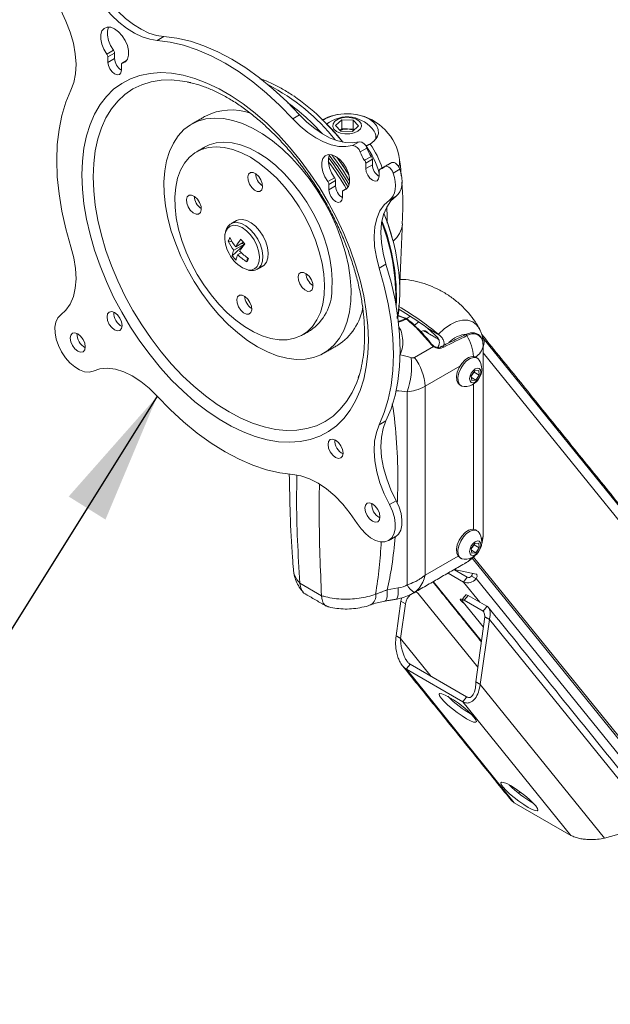
# Model space of a CAD drawing. Units: inches. Extents: x 6 to 198, y 3 to 131.
# Drawn here: x 170 to 178, y 108 to 122 of the extents above; entities that cross this region are included whole.
import ezdxf

# ---------------------------------------------------------------- set-up
doc = ezdxf.new("R2010")
doc.units = ezdxf.units.IN
doc.header["$MEASUREMENT"] = 0
doc.dimstyles.new('SLDDIMSTYLE4', dxfattribs={"dimtxt": 1.872, "dimasz": 1.872, "dimexe": 0, "dimexo": 0.0625, "dimgap": 0.468, "dimtad": 0, "dimtih": 1, "dimtoh": 1, "dimdec": 0, "dimrnd": 1e-09, "dimzin": 0, "dimdsep": 46, "dimtxsty": 'Standard', "dimsah": 1, "dimcen": 0.09, "dimadec": 0, "dimazin": 0, "dimtfac": 1, "dimtdec": 0, "dimtofl": 0, "dimtmove": 0, "dimatfit": 3, "dimfxl": 0, "dimtolj": 1, "dimtzin": 0, "dimarcsym": 0})

msp = doc.modelspace()

# ---------------------------------------------------------------- linework, layer by layer
at = {"color": 7, "linetype": 'Continuous', "lineweight": 15}
for p, q in [((171.55, 121.295), (171.455, 121.24)), ((170.74, 121.047), (170.835, 121.102)), ((170.85, 121.062), (170.755, 121.007)), ((170.85, 121.062), (170.85, 120.985)), ((170.755, 121.007), (170.755, 120.93)), ((170.85, 120.985), (170.755, 120.93)), ((171.016, 120.952), (170.961, 120.92)), ((170.946, 120.82), (170.946, 120.897)), ((171.88, 120.652), (171.929, 120.642)), ((173.473, 120.185), (173.378, 120.13)), ((173.983, 120.036), (174.07, 120.116)), ((174.07, 120.116), (174.233, 120.112)), ((174.07, 119.987), (174.07, 120.116)), ((174.233, 120.112), (174.308, 120.028)), ((174.233, 119.983), (174.233, 120.112)), ((174.058, 119.953), (173.983, 120.036)), ((174.047, 119.966), (174.07, 119.987)), ((174.221, 119.949), (174.058, 119.953)), ((174.07, 119.987), (174.151, 119.985)), ((174.151, 119.985), (174.233, 119.983)), ((174.308, 120.028), (174.221, 119.949)), ((174.233, 119.983), (174.244, 119.97)), ((174.221, 119.75), (174.316, 119.805)), ((174.553, 119.892), (174.564, 119.858)), ((174.425, 119.714), (174.33, 119.659)), ((174.394, 119.541), (174.489, 119.596)), ((174.504, 119.555), (174.409, 119.5)), ((174.504, 119.555), (174.504, 119.479)), ((174.409, 119.5), (174.409, 119.424)), ((174.504, 119.479), (174.409, 119.424)), ((174.6, 119.314), (174.6, 119.39)), ((174.67, 119.445), (174.615, 119.413)), ((174.893, 119.414), (174.798, 119.359)), ((173.872, 119.239), (173.967, 119.294)), ((173.982, 119.254), (173.887, 119.199)), ((173.982, 119.254), (173.982, 119.177)), ((173.887, 119.199), (173.887, 119.122)), ((173.982, 119.177), (173.887, 119.122)), ((174.148, 119.144), (174.093, 119.112)), ((174.078, 119.012), (174.078, 119.089)), ((174.841, 119.033), (174.746, 118.978)), ((172.504, 118.643), (172.508, 118.645)), ((172.518, 118.385), (172.462, 118.395)), ((172.516, 118.188), (172.689, 118.349)), ((172.692, 118.352), (172.541, 118.265)), ((172.677, 118.378), (172.567, 118.314)), ((172.693, 118.354), (172.649, 118.362)), ((172.645, 118.231), (172.596, 118.203)), ((172.724, 118.101), (172.732, 118.162)), ((174.696, 118.067), (174.601, 118.012)), ((174.985, 117.297), (174.986, 117.297)), ((175.001, 117.289), (175.001, 117.289)), ((175.287, 117.159), (175.455, 117.061)), ((176.024, 117.146), (176.02, 117.154)), ((176.061, 117.045), (176.062, 117.041)), ((176.071, 117.025), (176.062, 117.041)), ((180.585, 111.44), (176.071, 117.025)), ((175.099, 116.744), (175.368, 116.9)), ((176.074, 116.912), (176.071, 116.953)), ((176.074, 116.912), (176.075, 116.913)), ((176.074, 114.233), (176.074, 116.912)), ((180.56, 111.262), (176.075, 116.813)), ((175.745, 116.623), (175.25, 116.337)), ((174.319, 116.502), (174.305, 116.456)), ((175.906, 116.484), (175.954, 116.556)), ((175.92, 116.503), (175.906, 116.482)), ((175.914, 116.419), (175.906, 116.484)), ((175.909, 116.46), (175.97, 116.424)), ((175.945, 116.538), (175.92, 116.503)), ((175.944, 116.541), (175.945, 116.538)), ((175.945, 116.538), (176.019, 116.496)), ((175.954, 116.556), (176.011, 116.561)), ((176.019, 116.496), (175.97, 116.424)), ((176.011, 116.561), (176.019, 116.496)), ((175.25, 116.337), (175.25, 113.658)), ((175.97, 116.424), (175.914, 116.419)), ((175.938, 114.309), (175.938, 116.37)), ((174.998, 113.522), (174.998, 116.259)), ((174.696, 115.847), (174.601, 115.792)), ((174.841, 114.713), (174.746, 114.658)), ((176.073, 114.205), (176.074, 114.233)), ((176.074, 114.233), (176.075, 114.234)), ((175.906, 114.035), (175.954, 114.106)), ((175.945, 114.089), (175.92, 114.054)), ((175.944, 114.092), (175.945, 114.089)), ((175.945, 114.089), (176.019, 114.046)), ((175.954, 114.106), (176.011, 114.112)), ((176.011, 114.112), (176.019, 114.046)), ((175.25, 113.658), (175.718, 113.928)), ((175.92, 114.054), (175.906, 114.033)), ((175.914, 113.97), (175.906, 114.035)), ((175.909, 114.011), (175.97, 113.975)), ((175.97, 113.975), (175.914, 113.97)), ((176.019, 114.046), (175.97, 113.975)), ((179.156, 109.891), (175.919, 113.897)), ((179.219, 109.855), (175.938, 113.915)), ((175.576, 113.687), (175.796, 113.56)), ((175.973, 113.673), (175.662, 113.737)), ((175.849, 113.63), (175.666, 113.736)), ((173.475, 113.545), (173.783, 113.367)), ((176.05, 112.721), (175.366, 113.567)), ((175.849, 113.63), (175.796, 113.56)), ((176.025, 113.276), (175.796, 113.56)), ((175.972, 113.609), (175.908, 113.645)), ((179.146, 109.686), (175.974, 113.611)), ((174.715, 113.451), (174.871, 113.478)), ((175.998, 112.353), (175.154, 113.399)), ((175.806, 113.302), (175.86, 113.372)), ((176.128, 113.217), (175.86, 113.372)), ((174.908, 113.289), (174.839, 112.798)), ((174.972, 113.252), (174.903, 112.761)), ((174.972, 113.252), (174.908, 113.289)), ((176.078, 112.921), (175.792, 113.275)), ((176.074, 113.147), (175.806, 113.302)), ((176.082, 113.137), (176.074, 113.147)), ((175.969, 112.146), (176.099, 113.067)), ((176.162, 113.03), (176.032, 112.109)), ((178.511, 110.123), (176.162, 113.03)), ((175.338, 112.223), (174.903, 112.761)), ((175.038, 112.396), (175.839, 111.933)), ((176.515, 110.432), (174.985, 112.326)), ((175.786, 111.863), (174.985, 112.326)), ((177.792, 109.931), (176.032, 112.109)), ((177.316, 109.969), (175.786, 111.863)), ((177.316, 109.969), (176.515, 110.432)), ((177.792, 109.931), (178.511, 110.123))]:
    msp.add_line(p, q, dxfattribs=at)
at = {"color": 7, "linetype": 'Continuous', "lineweight": 15, "flags": 128}
for points in [[(171.55, 121.295), (171.446, 121.312), (171.337, 121.346), (171.227, 121.399), (171.116, 121.468), (171.007, 121.554), (170.901, 121.653), (170.801, 121.765), (170.707, 121.888)], [(171.455, 121.24), (171.351, 121.257), (171.242, 121.291), (171.132, 121.344), (171.021, 121.413), (170.912, 121.499), (170.806, 121.598), (170.705, 121.71), (170.612, 121.833)], [(170.087, 121.668), (170.161, 121.514), (170.221, 121.358), (170.266, 121.201), (170.293, 121.049), (170.304, 120.903), (170.297, 120.767), (170.273, 120.643), (170.232, 120.534)], [(170.961, 120.92), (171.003, 120.939), (171.032, 120.977), (171.048, 121.031), (171.047, 121.096), (171.031, 121.168), (171, 121.24), (170.957, 121.307), (170.906, 121.363), (170.85, 121.404), (170.795, 121.427), (170.744, 121.43), (170.701, 121.412), (170.67, 121.376), (170.654, 121.323), (170.653, 121.258), (170.669, 121.187), (170.698, 121.115), (170.74, 121.047)], [(170.766, 121.431), (170.765, 121.431), (170.749, 121.378), (170.748, 121.313), (170.764, 121.242), (170.793, 121.17), (170.835, 121.102)], [(173.378, 120.13), (173.194, 120.32), (173.004, 120.495), (172.81, 120.654), (172.614, 120.795), (172.416, 120.919), (172.219, 121.024), (172.022, 121.109), (171.829, 121.173), (171.639, 121.217), (171.455, 121.24)], [(173.473, 120.185), (173.289, 120.375), (173.099, 120.55), (172.906, 120.708), (172.709, 120.85), (172.512, 120.974), (172.314, 121.078), (172.117, 121.163), (171.924, 121.228), (171.734, 121.272), (171.55, 121.295)], [(170.755, 120.93), (170.762, 120.884), (170.783, 120.836), (170.814, 120.795), (170.85, 120.765), (170.887, 120.752), (170.918, 120.758), (170.939, 120.782), (170.946, 120.82)], [(170.386, 119.335), (170.393, 119.53), (170.415, 119.714), (170.452, 119.888), (170.502, 120.049), (170.566, 120.197), (170.644, 120.33), (170.734, 120.447), (170.837, 120.548), (170.951, 120.631), (171.075, 120.697), (171.209, 120.745), (171.352, 120.774), (171.502, 120.784), (171.659, 120.775), (171.822, 120.748), (171.989, 120.702), (172.159, 120.637), (172.33, 120.555), (172.503, 120.456), (172.674, 120.34), (172.844, 120.208), (173.011, 120.062), (173.173, 119.901), (173.33, 119.729), (173.481, 119.545), (173.624, 119.351), (173.758, 119.149), (173.882, 118.939), (173.996, 118.724), (174.098, 118.505), (174.189, 118.283), (174.266, 118.061), (174.331, 117.839), (174.381, 117.62), (174.417, 117.404), (174.439, 117.194), (174.447, 116.991), (174.439, 116.796), (174.417, 116.612), (174.381, 116.438), (174.331, 116.277), (174.266, 116.129), (174.189, 115.997), (174.098, 115.879), (173.996, 115.778), (173.882, 115.695), (173.758, 115.629), (173.624, 115.581), (173.481, 115.552), (173.33, 115.542), (173.173, 115.551), (173.011, 115.578), (172.844, 115.624), (172.674, 115.689), (172.503, 115.771), (172.33, 115.871), (172.159, 115.987), (171.989, 116.118), (171.822, 116.265), (171.659, 116.425), (171.502, 116.597), (171.352, 116.781), (171.209, 116.975), (171.075, 117.177), (170.951, 117.387), (170.837, 117.602), (170.734, 117.821), (170.644, 118.043), (170.566, 118.265), (170.502, 118.487), (170.452, 118.707), (170.415, 118.922), (170.393, 119.132), (170.386, 119.335)], [(170.547, 119.307), (170.554, 119.496), (170.576, 119.676), (170.613, 119.844), (170.663, 120), (170.727, 120.142), (170.805, 120.269), (170.895, 120.381), (170.997, 120.475), (171.111, 120.553), (171.235, 120.613), (171.368, 120.654), (171.51, 120.676), (171.659, 120.68), (171.814, 120.664), (171.88, 120.652)], [(170.232, 120.534), (170.16, 120.363), (170.103, 120.177), (170.063, 119.977), (170.038, 119.764), (170.03, 119.541), (170.038, 119.308), (170.063, 119.067), (170.103, 118.82), (170.16, 118.568), (170.232, 118.314)], [(172.876, 116.897), (173.017, 116.825), (173.156, 116.77), (173.292, 116.734), (173.424, 116.718), (173.549, 116.721), (173.667, 116.743), (173.775, 116.784), (173.874, 116.844), (173.961, 116.922), (174.036, 117.017), (174.097, 117.128), (174.145, 117.254), (174.179, 117.392), (174.197, 117.543), (174.201, 117.704), (174.19, 117.873), (174.164, 118.048), (174.123, 118.228), (174.068, 118.41), (174, 118.592), (173.919, 118.772), (173.826, 118.948), (173.722, 119.118), (173.609, 119.281), (173.487, 119.434), (173.359, 119.575), (173.225, 119.704), (173.087, 119.818), (172.946, 119.916), (172.805, 119.998), (172.665, 120.062), (172.527, 120.107), (172.393, 120.133), (172.265, 120.14), (172.143, 120.127), (172.03, 120.095), (171.926, 120.045), (171.833, 119.976), (171.752, 119.889), (171.684, 119.786), (171.629, 119.668), (171.588, 119.535), (171.562, 119.39), (171.55, 119.234), (171.554, 119.069), (171.573, 118.897), (171.606, 118.719), (171.654, 118.538), (171.716, 118.356), (171.791, 118.175), (171.878, 117.996), (171.977, 117.823), (172.085, 117.656), (172.203, 117.498), (172.328, 117.35), (172.459, 117.215), (172.596, 117.094), (172.735, 116.987), (172.876, 116.897)], [(174.221, 119.75), (174.127, 119.735), (174.027, 119.739), (173.921, 119.762), (173.812, 119.803), (173.701, 119.861), (173.59, 119.936), (173.482, 120.026), (173.378, 120.13)], [(174.316, 119.805), (174.222, 119.79), (174.122, 119.794), (174.016, 119.817), (173.907, 119.857), (173.796, 119.916), (173.686, 119.991), (173.577, 120.081), (173.473, 120.185)], [(173.798, 120.117), (173.801, 120.119), (173.844, 120.134)], [(174.086, 119.8), (173.983, 119.922), (173.813, 120.102)], [(174.473, 119.771), (174.53, 119.816), (174.57, 119.867), (174.589, 119.922), (174.587, 119.978), (174.564, 120.033), (174.521, 120.083), (174.46, 120.127), (174.384, 120.162), (174.297, 120.187), (174.203, 120.2), (174.106, 120.201), (174.011, 120.19), (173.922, 120.168), (173.844, 120.134)], [(173.972, 120.096), (173.946, 120.06), (173.941, 120.021), (173.959, 119.983), (173.996, 119.951), (174.05, 119.927), (174.114, 119.915), (174.182, 119.916), (174.245, 119.929), (174.298, 119.953), (174.334, 119.986), (174.35, 120.024), (174.343, 120.063), (174.316, 120.098), (174.269, 120.127), (174.209, 120.145), (174.143, 120.151), (174.076, 120.144), (174.017, 120.125), (173.972, 120.096)], [(173.931, 117.699), (173.936, 117.841), (173.926, 117.992), (173.901, 118.148), (173.862, 118.309), (173.809, 118.471), (173.743, 118.633), (173.665, 118.791), (173.575, 118.945), (173.476, 119.091), (173.369, 119.228), (173.254, 119.354), (173.134, 119.467), (173.011, 119.565), (172.885, 119.648), (172.76, 119.713), (172.636, 119.76), (172.515, 119.788), (172.4, 119.798), (172.291, 119.788), (172.191, 119.759), (172.126, 119.727)], [(173.82, 117.635), (173.825, 117.777), (173.815, 117.928), (173.791, 118.084), (173.751, 118.245), (173.698, 118.407), (173.632, 118.569), (173.554, 118.727), (173.465, 118.881), (173.365, 119.027), (173.258, 119.164), (173.143, 119.29), (173.023, 119.403), (172.9, 119.501), (172.774, 119.584), (172.649, 119.649), (172.525, 119.696), (172.405, 119.724), (172.289, 119.734), (172.18, 119.724), (172.08, 119.695), (171.989, 119.647), (171.909, 119.581), (171.841, 119.499), (171.786, 119.4), (171.744, 119.287), (171.717, 119.161), (171.705, 119.023), (171.708, 118.877), (171.725, 118.723), (171.757, 118.564), (171.803, 118.403), (171.863, 118.24), (171.935, 118.08), (172.019, 117.924), (172.114, 117.773), (172.217, 117.631), (172.329, 117.5), (172.446, 117.38), (172.568, 117.274), (172.693, 117.184), (172.818, 117.11), (172.943, 117.054), (173.066, 117.016), (173.184, 116.997), (173.296, 116.997), (173.401, 117.017), (173.497, 117.055), (173.582, 117.112), (173.657, 117.186), (173.718, 117.277), (173.767, 117.383), (173.801, 117.503), (173.82, 117.635)], [(174.093, 119.112), (174.134, 119.131), (174.164, 119.169), (174.179, 119.223), (174.179, 119.288), (174.163, 119.36), (174.132, 119.432), (174.089, 119.499), (174.038, 119.555), (173.982, 119.596), (173.927, 119.619), (173.875, 119.622), (173.833, 119.604), (173.802, 119.568), (173.786, 119.515), (173.785, 119.45), (173.8, 119.379), (173.83, 119.307), (173.872, 119.239)], [(173.898, 119.623), (173.897, 119.623), (173.881, 119.57), (173.88, 119.505), (173.896, 119.434), (173.925, 119.362), (173.967, 119.294)], [(174.774, 119.507), (174.777, 119.509), (174.794, 119.512), (174.812, 119.509), (174.832, 119.499), (174.851, 119.483), (174.868, 119.463), (174.883, 119.439), (174.893, 119.414)], [(174.88, 119.444), (174.889, 119.486), (174.889, 119.551)], [(174.409, 119.424), (174.416, 119.378), (174.437, 119.33), (174.468, 119.288), (174.504, 119.259), (174.541, 119.246), (174.572, 119.252), (174.592, 119.276), (174.6, 119.314)], [(174.798, 119.359), (174.788, 119.385), (174.773, 119.408), (174.756, 119.428), (174.737, 119.444), (174.717, 119.454), (174.699, 119.457), (174.682, 119.454), (174.669, 119.445)], [(174.841, 119.033), (174.87, 119.06), (174.894, 119.094), (174.911, 119.136), (174.921, 119.184), (174.925, 119.237), (174.921, 119.293), (174.911, 119.353), (174.893, 119.414)], [(174.305, 116.456), (174.281, 116.391), (174.217, 116.249), (174.139, 116.121), (174.049, 116.01), (173.947, 115.915), (173.833, 115.838), (173.71, 115.778), (173.576, 115.737), (173.435, 115.714), (173.286, 115.711), (173.131, 115.726), (172.97, 115.76), (172.806, 115.813), (172.64, 115.884), (172.472, 115.972), (172.304, 116.078), (172.138, 116.199), (171.974, 116.336), (171.814, 116.486), (171.659, 116.65), (171.51, 116.826), (171.368, 117.012), (171.235, 117.207), (171.111, 117.409), (170.997, 117.618), (170.895, 117.831), (170.805, 118.046), (170.727, 118.263), (170.663, 118.479), (170.613, 118.693), (170.576, 118.904), (170.554, 119.109), (170.547, 119.307)], [(172.948, 119.161), (172.944, 119.211), (172.925, 119.264), (172.893, 119.313), (172.853, 119.349), (172.812, 119.369), (172.775, 119.367), (172.749, 119.345), (172.737, 119.306), (172.741, 119.257), (172.761, 119.203), (172.793, 119.154), (172.832, 119.118), (172.873, 119.099), (172.91, 119.1), (172.936, 119.122), (172.948, 119.161)], [(174.746, 118.978), (174.775, 119.005), (174.799, 119.039), (174.816, 119.081), (174.826, 119.129), (174.829, 119.182), (174.826, 119.239), (174.815, 119.298), (174.798, 119.359)], [(173.887, 119.122), (173.894, 119.076), (173.915, 119.028), (173.946, 118.987), (173.982, 118.957), (174.019, 118.944), (174.05, 118.95), (174.071, 118.974), (174.078, 119.012)], [(172.079, 118.838), (172.075, 118.888), (172.055, 118.941), (172.023, 118.99), (171.984, 119.027), (171.942, 119.046), (171.906, 119.045), (171.88, 119.023), (171.868, 118.984), (171.872, 118.934), (171.891, 118.881), (171.923, 118.832), (171.963, 118.795), (172.004, 118.776), (172.041, 118.778), (172.067, 118.799), (172.079, 118.838)], [(174.601, 118.012), (174.56, 118.168), (174.536, 118.32), (174.529, 118.464), (174.539, 118.598), (174.567, 118.718), (174.611, 118.823), (174.672, 118.91), (174.746, 118.978)], [(174.696, 118.067), (174.655, 118.223), (174.631, 118.375), (174.624, 118.519), (174.634, 118.652), (174.662, 118.773), (174.707, 118.878), (174.767, 118.965), (174.841, 119.033)], [(172.579, 118.686), (172.606, 118.698), (172.661, 118.703), (172.722, 118.689), (172.785, 118.655), (172.847, 118.605), (172.905, 118.541), (172.954, 118.466), (172.992, 118.386), (173.017, 118.304), (173.028, 118.226), (173.023, 118.156), (173.003, 118.098)], [(174.794, 118.402), (174.723, 118.64), (174.668, 118.791)], [(172.415, 118.492), (172.423, 118.526), (172.45, 118.575), (172.489, 118.607), (172.539, 118.62), (172.597, 118.613), (172.658, 118.587), (172.719, 118.543), (172.777, 118.483), (172.826, 118.412), (172.866, 118.335), (172.892, 118.255), (172.904, 118.178), (172.9, 118.109), (172.881, 118.052), (172.881, 118.052)], [(172.508, 118.645), (172.531, 118.654), (172.586, 118.66), (172.647, 118.645), (172.71, 118.612), (172.772, 118.561), (172.83, 118.497), (172.879, 118.423), (172.917, 118.342), (172.942, 118.26), (172.952, 118.182), (172.947, 118.112), (172.927, 118.054)], [(170.232, 118.314), (170.273, 118.158), (170.297, 118.006), (170.304, 117.862), (170.293, 117.729), (170.266, 117.608), (170.221, 117.503), (170.161, 117.416), (170.087, 117.348)], [(172.927, 118.054), (172.894, 118.012), (172.873, 117.998)], [(173.003, 118.098), (172.969, 118.055), (172.951, 118.042)], [(174.601, 115.792), (174.673, 115.963), (174.729, 116.149), (174.77, 116.349), (174.795, 116.562), (174.803, 116.785), (174.795, 117.018), (174.77, 117.259), (174.729, 117.506), (174.673, 117.758), (174.601, 118.012)], [(174.696, 115.847), (174.768, 116.018), (174.825, 116.204), (174.865, 116.404), (174.89, 116.617), (174.898, 116.84), (174.89, 117.073), (174.865, 117.314), (174.825, 117.561), (174.768, 117.813), (174.696, 118.067)], [(173.662, 117.745), (173.658, 117.794), (173.639, 117.848), (173.607, 117.897), (173.567, 117.933), (173.526, 117.952), (173.489, 117.951), (173.463, 117.929), (173.451, 117.89), (173.455, 117.84), (173.475, 117.787), (173.507, 117.738), (173.546, 117.702), (173.587, 117.682), (173.624, 117.684), (173.65, 117.706), (173.662, 117.745)], [(172.793, 117.422), (172.789, 117.472), (172.769, 117.525), (172.737, 117.574), (172.698, 117.611), (172.656, 117.63), (172.62, 117.628), (172.594, 117.607), (172.582, 117.568), (172.586, 117.518), (172.605, 117.465), (172.637, 117.416), (172.677, 117.379), (172.718, 117.36), (172.754, 117.361), (172.781, 117.383), (172.793, 117.422)], [(170.087, 117.348), (170.046, 117.306), (170.018, 117.247), (170.004, 117.175), (170.006, 117.093), (170.023, 117.004), (170.055, 116.913), (170.099, 116.825), (170.153, 116.742), (170.216, 116.67), (170.285, 116.611), (170.355, 116.568), (170.424, 116.543), (170.489, 116.538), (170.546, 116.553)], [(170.957, 117.197), (170.949, 117.249), (170.926, 117.302), (170.891, 117.349), (170.85, 117.382), (170.81, 117.396), (170.775, 117.389), (170.752, 117.363), (170.744, 117.32), (170.752, 117.269), (170.775, 117.215), (170.81, 117.169), (170.85, 117.136), (170.891, 117.121), (170.926, 117.128), (170.949, 117.155), (170.957, 117.197)], [(174.979, 117.294), (174.982, 117.297), (174.985, 117.297), (174.985, 117.297)], [(174.993, 117.299), (175.034, 117.328), (175.04, 117.331)], [(175.1, 117.203), (175.1, 117.203), (175.161, 117.25)], [(176.02, 117.154), (175.981, 117.207), (175.925, 117.25), (175.856, 117.272), (175.779, 117.273), (175.696, 117.253), (175.609, 117.212), (175.523, 117.152), (175.44, 117.075)], [(170.435, 116.896), (170.427, 116.948), (170.404, 117.001), (170.369, 117.048), (170.328, 117.08), (170.288, 117.095), (170.253, 117.088), (170.23, 117.061), (170.222, 117.019), (170.23, 116.967), (170.253, 116.914), (170.288, 116.867), (170.328, 116.834), (170.369, 116.82), (170.404, 116.827), (170.427, 116.853), (170.435, 116.896)], [(175.844, 117.055), (175.84, 117.061), (175.836, 117.065), (175.831, 117.069), (175.827, 117.07), (175.822, 117.07), (175.822, 117.069)], [(175.338, 116.927), (175.342, 116.93), (175.346, 116.931), (175.347, 116.931), (175.347, 116.931)], [(175.517, 116.892), (175.513, 116.898), (175.509, 116.902), (175.504, 116.905), (175.5, 116.907), (175.496, 116.906), (175.495, 116.906)], [(175.917, 116.758), (175.868, 116.743), (175.818, 116.71), (175.772, 116.661), (175.734, 116.602), (175.707, 116.537), (175.696, 116.474), (175.7, 116.419), (175.719, 116.376), (175.742, 116.356)], [(175.938, 116.746), (175.889, 116.731), (175.839, 116.698), (175.793, 116.649), (175.755, 116.589), (175.729, 116.525), (175.717, 116.462), (175.721, 116.407), (175.74, 116.364), (175.772, 116.339), (175.803, 116.333)], [(175.969, 116.748), (175.959, 116.752), (175.917, 116.758)], [(170.546, 116.553), (170.642, 116.583), (170.747, 116.592), (170.861, 116.578), (170.979, 116.541), (171.1, 116.484), (171.221, 116.406), (171.34, 116.309), (171.455, 116.196)], [(175.993, 116.593), (175.962, 116.582), (175.932, 116.558), (175.906, 116.523), (175.888, 116.483), (175.882, 116.444), (175.888, 116.412), (175.906, 116.392), (175.932, 116.387), (175.962, 116.397), (175.993, 116.422), (176.019, 116.457), (176.036, 116.497), (176.042, 116.536), (176.036, 116.568), (176.019, 116.588), (175.993, 116.593)], [(171.455, 116.196), (171.639, 116.006), (171.829, 115.831), (172.022, 115.673), (172.219, 115.531), (172.416, 115.407), (172.614, 115.303), (172.81, 115.218), (173.004, 115.153), (173.194, 115.109), (173.378, 115.086)], [(174.746, 114.658), (174.672, 114.812), (174.611, 114.969), (174.567, 115.125), (174.539, 115.278), (174.529, 115.423), (174.536, 115.56), (174.56, 115.683), (174.601, 115.792)], [(174.841, 114.713), (174.767, 114.867), (174.707, 115.024), (174.662, 115.18), (174.634, 115.332), (174.624, 115.478), (174.631, 115.615), (174.655, 115.738), (174.696, 115.847)], [(174.089, 115.389), (174.081, 115.441), (174.058, 115.494), (174.023, 115.541), (173.982, 115.574), (173.942, 115.588), (173.907, 115.581), (173.884, 115.555), (173.876, 115.512), (173.884, 115.461), (173.907, 115.407), (173.942, 115.361), (173.982, 115.328), (174.023, 115.314), (174.058, 115.32), (174.081, 115.347), (174.089, 115.389)], [(173.378, 115.086), (173.492, 115.067), (173.611, 115.026), (173.733, 114.964), (173.854, 114.882), (173.972, 114.781), (174.085, 114.665), (174.191, 114.534), (174.287, 114.393)], [(174.287, 114.393), (174.344, 114.313), (174.409, 114.243), (174.478, 114.188), (174.548, 114.149), (174.616, 114.13), (174.679, 114.129), (174.734, 114.149), (174.778, 114.186), (174.809, 114.241), (174.826, 114.31), (174.828, 114.39), (174.815, 114.478), (174.787, 114.568), (174.746, 114.658)], [(174.611, 114.485), (174.603, 114.537), (174.58, 114.59), (174.545, 114.637), (174.504, 114.67), (174.463, 114.684), (174.429, 114.677), (174.406, 114.651), (174.398, 114.608), (174.406, 114.556), (174.429, 114.503), (174.463, 114.457), (174.504, 114.424), (174.545, 114.409), (174.58, 114.416), (174.603, 114.443), (174.611, 114.485)], [(174.829, 114.203), (174.829, 114.203), (174.873, 114.241), (174.905, 114.296), (174.922, 114.365), (174.923, 114.445), (174.91, 114.533), (174.882, 114.623), (174.841, 114.713)], [(175.917, 114.309), (175.868, 114.294), (175.818, 114.261), (175.772, 114.212), (175.734, 114.153), (175.707, 114.088), (175.696, 114.025), (175.7, 113.97), (175.719, 113.927), (175.742, 113.907)], [(175.938, 114.297), (175.889, 114.282), (175.839, 114.249), (175.793, 114.2), (175.755, 114.14), (175.729, 114.076), (175.717, 114.013), (175.721, 113.957), (175.74, 113.915), (175.772, 113.89), (175.803, 113.884)], [(175.969, 114.299), (175.959, 114.303), (175.917, 114.309)], [(175.993, 114.144), (175.962, 114.133), (175.932, 114.109), (175.906, 114.074), (175.888, 114.034), (175.882, 113.995), (175.888, 113.963), (175.906, 113.943), (175.932, 113.938), (175.962, 113.948), (175.993, 113.973), (176.019, 114.008), (176.036, 114.048), (176.042, 114.087), (176.036, 114.119), (176.019, 114.139), (175.993, 114.144)], [(176.053, 114.103), (176.065, 114.152), (176.073, 114.205)], [(175.973, 113.673), (175.979, 113.671), (175.983, 113.666), (175.986, 113.659), (175.987, 113.651), (175.987, 113.641), (175.984, 113.631), (175.98, 113.621), (175.974, 113.611)], [(174.715, 113.451), (174.715, 113.397), (174.711, 113.352), (174.703, 113.319), (174.692, 113.298), (174.681, 113.291)], [(174.871, 113.478), (174.871, 113.423), (174.867, 113.378), (174.859, 113.345), (174.848, 113.324), (174.837, 113.317)], [(174.908, 113.289), (174.918, 113.327), (174.922, 113.338)], [(175.777, 113.312), (175.767, 113.317), (175.753, 113.32), (175.75, 113.314), (175.759, 113.3), (175.778, 113.28), (175.803, 113.257), (175.812, 113.25)], [(175.482, 111.91), (175.522, 111.865), (175.575, 111.815), (175.638, 111.761), (175.706, 111.709), (175.774, 111.662), (175.838, 111.622), (175.894, 111.592), (175.938, 111.575), (175.966, 111.572), (175.977, 111.583), (175.97, 111.606), (175.946, 111.642), (175.906, 111.686), (175.852, 111.737), (175.79, 111.79), (175.722, 111.842), (175.653, 111.89), (175.589, 111.93), (175.533, 111.959), (175.49, 111.976), (175.462, 111.979), (175.45, 111.969), (175.457, 111.945), (175.482, 111.91)], [(176.355, 110.653), (176.395, 110.609), (176.449, 110.558), (176.511, 110.505), (176.579, 110.453), (176.648, 110.405), (176.712, 110.365), (176.768, 110.336), (176.811, 110.319), (176.839, 110.316), (176.85, 110.326), (176.844, 110.35), (176.819, 110.386), (176.779, 110.43), (176.726, 110.481), (176.663, 110.534), (176.595, 110.586), (176.527, 110.634), (176.463, 110.674), (176.407, 110.703), (176.363, 110.72), (176.335, 110.723), (176.324, 110.713), (176.331, 110.689), (176.355, 110.653)]]:
    msp.add_lwpolyline(points, dxfattribs=at)
at = {"color": 7, "linetype": 'Continuous', "lineweight": 15}
for centre, radius, start, end in [((170.684, 121.004), 0.0711, 2.5026, 37.6832), ((170.779, 121.059), 0.0711, 2.5026, 37.6832), ((171.051, 120.991), 0.201, 181.6164, 238.4933), ((170.967, 120.9), 0.0211, 106.8706, 188.4404), ((171.713, 118.043), 2.884, 38.2601, 62.8299), ((171.463, 117.834), 3.125, 41.8502, 53.8327), ((171.59, 117.845), 3.168, 38.1061, 55.4118), ((172.503, 119.45), 0.805, 70.227, 117.0233), ((174.145, 119.452), 0.75, 99.7902, 118.2862), ((174.145, 119.695), 0.461, 33.9817, 128.4785), ((174.145, 119.452), 0.75, 7.5285, 80.2098), ((174.141, 119.783), 0.202, 87.0893, 117.1161), ((174.15, 119.782), 0.203, 64.2908, 89.6962), ((174.407, 119.866), 0.148, 350.5801, 35.5688), ((174.311, 119.687), 0.117, 12.9894, 87.3224), ((174.215, 119.632), 0.117, 12.9894, 87.3224), ((174.78, 119.827), 0.481, 200.534, 216.5953), ((173.393, 119.018), 1.254, 15.7637, 35.4563), ((174.875, 119.882), 0.481, 200.534, 216.5953), ((173.438, 119.044), 1.264, 17.7902, 35.0895), ((170.937, 117.31), 3.682, 29.664, 36.9674), ((170.758, 117.207), 3.922, 29.8517, 37.1966), ((170.711, 117.181), 4.005, 30.1717, 37.4019), ((170.701, 117.175), 4.05, 30.755, 37.1093), ((170.731, 117.193), 4.05, 31.8603, 36.2256), ((170.73, 117.192), 4.052, 31.8711, 36.2147), ((174.338, 119.497), 0.0711, 2.497, 37.6885), ((174.433, 119.552), 0.0711, 2.497, 37.6885), ((174.705, 119.484), 0.201, 181.6164, 238.4933), ((174.621, 119.393), 0.0211, 106.8591, 188.4511), ((174.597, 119.508), 0.0958, 280.55, 319.1209), ((173.074, 119.367), 0.227, 183.61, 236.3851), ((173.816, 119.196), 0.0711, 2.5022, 37.6833), ((173.911, 119.251), 0.0711, 2.5022, 37.6833), ((174.183, 119.183), 0.201, 181.6164, 238.4933), ((174.099, 119.092), 0.0211, 106.8705, 188.4397), ((172.205, 119.045), 0.227, 183.6091, 236.3852), ((171.877, 117.6), 2.967, 357.5142, 21.3966), ((171.789, 117.622), 3.106, 3.8539, 22.0532), ((171.833, 117.583), 3.003, 358.5279, 21.033), ((174.591, 118.667), 0.34, 307.1001, 355.0495), ((172.858, 118.445), 0.446, 173.9333, 210.2645), ((172.694, 118.303), 0.25, 145.5208, 158.3163), ((173.018, 118.644), 0.61, 204.1074, 218.4529), ((173.044, 118.693), 0.61, 204.1074, 218.4529), ((173.431, 117.793), 1.01, 141.6032, 148.8904), ((174.581, 120.094), 2.564, 220.7939, 222.6628), ((172.767, 118.151), 0.254, 153.3457, 171.7103), ((173.487, 117.73), 1.009, 141.602, 148.8901), ((173.006, 118.503), 0.603, 208.0002, 211.9944), ((172.862, 118.389), 0.421, 209.2327, 252.8279), ((172.931, 118.501), 0.52, 217.1139, 226.3427), ((172.823, 118.089), 0.254, 153.3459, 171.7113), ((173.128, 118.738), 0.755, 225.2307, 237.6698), ((173.154, 118.787), 0.755, 225.2307, 237.6698), ((171.999, 118.519), 0.837, 330.0117, 333.8255), ((172.766, 118.114), 0.13, 257.1424, 331.8801), ((173.788, 117.951), 0.227, 183.6095, 236.3847), ((173.233, 117.707), 0.698, 304.2108, 359.3861), ((172.919, 117.629), 0.227, 183.6023, 236.3927), ((173.579, 117.593), 0.801, 302.7646, 350.8917), ((173.203, 114.447), 3.42, 52.4637, 60.8112), ((172.874, 114.013), 3.994, 50.0331, 59.9032), ((171.054, 117.376), 0.215, 176.9704, 243.0237), ((174.996, 117.28), 0.0103, 61.1693, 130.4847), ((170.532, 117.075), 0.215, 176.9707, 243.024), ((175.231, 117.044), 0.0793, 31.3871, 120.3294), ((175.079, 116.637), 0.567, 48.429, 50.5084), ((175.871, 116.691), 0.387, 94.3204, 136.7237), ((175.928, 116.938), 0.144, 5.9948, 125.8571), ((175.252, 116.706), 0.687, 4.3383, 30.5166), ((175.97, 117.02), 0.0948, 346.8958, 12.8023), ((176.137, 117.078), 0.0844, 209.1973, 218.7858), ((175.938, 116.958), 0.15, 336.0919, 26.8422), ((175.353, 116.912), 0.0193, 321.4585, 350.0756), ((175.845, 116.95), 0.233, 300.7973, 350.5584), ((173.9, 116.63), 1.159, 341.3415, 5.5671), ((174.538, 116.305), 0.713, 2.5246, 38.031), ((175.949, 116.666), 0.0811, 30.3524, 97.8428), ((175.807, 116.579), 0.247, 343.4354, 31.0138), ((175.807, 116.579), 0.247, 268.9916, 343.4354), ((175.823, 116.569), 0.118, 316.1334, 325.8299), ((175.814, 116.576), 0.129, 325.6223, 334.7515), ((174.186, 115.568), 0.215, 176.9704, 243.0237), ((174.707, 114.664), 0.214, 176.5731, 243.0665), ((175.949, 114.216), 0.0811, 30.3459, 97.8475), ((175.807, 114.13), 0.247, 343.4354, 31.0138), ((175.902, 114.249), 0.173, 329.9912, 354.7082), ((175.815, 114.126), 0.128, 325.6086, 334.7732), ((175.807, 114.13), 0.247, 268.9916, 343.4354), ((175.606, 114.246), 0.469, 302.7482, 317.8044), ((175.822, 114.121), 0.119, 316.1717, 325.7916), ((175.752, 113.989), 0.173, 301.2853, 329.999), ((175.852, 113.69), 0.0719, 324.1142, 354.5007), ((175.299, 113.686), 0.343, 208.5723, 233.4772), ((175.854, 113.692), 0.144, 246.074, 324.7831), ((175.869, 113.675), 0.049, 245.8626, 322.6797), ((174.402, 113.366), 0.15, 301.9592, 8.5096), ((175.197, 113.215), 0.228, 131.4112, 170.7583), ((175.114, 113.365), 0.0522, 40.4008, 98.3458), ((176.669, 113.029), 1.546, 224.7446, 240.6285), ((177.542, 111.772), 1.546, 224.7446, 240.6288)]:
    msp.add_arc(centre, radius, start, end, dxfattribs=at)
for centre, major_axis, ratio, start_param, end_param in [((203.192, 132.661), (28.963, 15.531), 0.030192, 3.336585, 3.35409), ((203.19, 132.602), (28.965, 15.472), 0.031671, 3.337351, 3.355463), ((169.141, 113.193), (9.347, 5.02), 0.031787, 0.754204, 0.803193), ((173.814, 115.644), (2.322, 0.161), 0.525264, 0.971828, 1.048395), ((173.935, 115.383), (1.986, 0.372), 0.410779, 0.931589, 1.022276), ((174.865, 113.553), (0.181, 0.034), 0.410779, 4.670556, 5.456976), ((174.768, 113.762), (0.397, -0.286), 0.713349, 5.973256, 6.009267), ((175.912, 113.307), (0.0836, -0.074), 0.185088, 2.404702, 3.155225), ((175.859, 113.236), (0.0836, -0.074), 0.185088, 2.404702, 3.975498)]:
    msp.add_ellipse(centre, major_axis=major_axis, ratio=ratio, start_param=start_param, end_param=end_param, dxfattribs=at)
for points in [[(171.018, 120.954), (170.956, 120.918)], [(172.137, 120.167), (171.938, 120.052)], [(173.844, 120.134), (173.802, 120.112)], [(174.556, 119.845), (174.556, 119.867)], [(172.126, 119.727), (172.015, 119.663)], [(174.414, 119.745), (174.473, 119.771)], [(174.672, 119.448), (174.609, 119.412)], [(174.774, 119.507), (174.679, 119.453)], [(174.15, 119.146), (174.087, 119.11)], [(172.579, 118.686), (172.504, 118.643)], [(174.891, 117.752), (174.929, 118.638)], [(172.876, 117.999), (172.951, 118.042)], [(174.877, 117.407), (174.88, 117.485)], [(174.979, 117.294), (174.862, 117.341)], [(174.986, 117.298), (174.975, 117.302)], [(174.989, 117.288), (174.979, 117.294)], [(175.007, 117.282), (175, 117.288)], [(175.426, 117.032), (175.287, 117.159)], [(173.515, 117.065), (173.626, 117.129)], [(175.443, 117.002), (175.234, 117.123)], [(175.822, 117.069), (175.495, 116.906)], [(180.481, 111.593), (176.052, 117.074)], [(176.063, 117.039), (176.062, 117.041)], [(173.813, 116.804), (174.012, 116.919)], [(175.383, 116.901), (175.372, 116.909)], [(176.075, 114.234), (176.075, 116.913)], [(175.99, 116.736), (175.969, 116.748)], [(175.742, 116.356), (175.763, 116.343)], [(175.99, 114.287), (175.969, 114.299)], [(174.734, 114.149), (174.829, 114.203)], [(175.083, 113.403), (175.807, 113.821)], [(175.742, 113.907), (175.763, 113.894)], [(175.807, 113.821), (175.838, 113.839)], [(175.838, 113.839), (175.842, 113.841)], [(175.842, 113.841), (175.85, 113.846)], [(175.908, 113.645), (175.91, 113.648)], [(173.475, 113.545), (173.475, 113.545)], [(175.361, 113.564), (176.049, 112.712)], [(175.974, 113.611), (175.972, 113.609)], [(173.564, 113.385), (173.848, 113.221)], [(174.55, 113.388), (174.715, 113.451)], [(175.14, 113.41), (175.118, 113.423)], [(175.829, 113.38), (175.775, 113.31)], [(173.783, 113.367), (173.783, 113.367)], [(174.681, 113.291), (174.837, 113.317)], [(176.074, 113.147), (176.128, 113.217)], [(178.544, 110.236), (176.146, 113.204)], [(176.099, 113.067), (176.162, 113.03)], [(174.903, 112.761), (174.839, 112.798)], [(175.038, 112.396), (174.985, 112.326)], [(174.929, 112.375), (176.47, 110.468)], [(175.969, 112.146), (176.032, 112.109)], [(175.839, 111.933), (175.786, 111.863)]]:
    msp.add_open_spline(points, degree=1, dxfattribs=at)
for points, knots in [([(171.884, 120.65), (171.913, 120.644), (171.989, 120.629), (172.118, 120.586), (172.269, 120.524), (172.422, 120.446), (172.576, 120.353), (172.73, 120.245), (172.883, 120.123), (173.034, 119.988), (173.182, 119.841), (173.326, 119.682), (173.464, 119.513), (173.596, 119.336), (173.72, 119.15), (173.836, 118.957), (173.943, 118.76), (174.039, 118.559), (174.126, 118.355), (174.201, 118.151), (174.264, 117.948), (174.315, 117.746), (174.354, 117.549), (174.38, 117.356), (174.394, 117.17), (174.395, 116.992), (174.384, 116.823), (174.36, 116.665), (174.333, 116.543), (174.311, 116.48), (174.304, 116.46)], [0, 0, 0, 0, 0.023078, 0.06014, 0.097048, 0.133893, 0.170728, 0.207581, 0.244472, 0.28141, 0.318396, 0.355427, 0.392497, 0.429597, 0.466719, 0.503855, 0.540994, 0.578126, 0.615241, 0.652329, 0.689381, 0.726387, 0.763341, 0.800236, 0.837068, 0.873841, 0.910564, 0.947263, 0.983969, 1, 1, 1, 1]), ([(173.382, 120.458), (173.332, 120.49), (173.231, 120.555), (173.077, 120.632), (172.969, 120.68), (172.914, 120.696), (172.91, 120.697)], [0, 0, 0, 0, 0.3212086, 0.6476853, 0.9743983, 1, 1, 1, 1]), ([(174.912, 119.323), (174.908, 119.381), (174.902, 119.458), (174.89, 119.533), (174.887, 119.551)], [0, 0, 0, 0, 0.754303, 1, 1, 1, 1]), ([(174.927, 118.638), (174.93, 118.716), (174.937, 118.899), (174.933, 119.098), (174.921, 119.217), (174.92, 119.232)], [0, 0, 0, 0, 0.396731, 0.923503, 1, 1, 1, 1]), ([(174.707, 118.865), (174.709, 118.834), (174.715, 118.759), (174.714, 118.689), (174.713, 118.648)], [0, 0, 0, 0, 0.42067, 1, 1, 1, 1]), ([(172.511, 118.644), (172.504, 118.641), (172.48, 118.631), (172.45, 118.596), (172.425, 118.551), (172.419, 118.517), (172.416, 118.502)], [0, 0, 0, 0, 0.136828, 0.453726, 0.769829, 1, 1, 1, 1]), ([(172.742, 117.984), (172.754, 117.981), (172.785, 117.974), (172.831, 117.978), (172.859, 117.992), (172.872, 117.999)], [0, 0, 0, 0, 0.27734, 0.68334, 1, 1, 1, 1]), ([(176.02, 117.15), (176.013, 117.164), (175.984, 117.221), (175.917, 117.315), (175.818, 117.433), (175.7, 117.543), (175.566, 117.641), (175.424, 117.72), (175.278, 117.782), (175.129, 117.825), (175.003, 117.849), (174.927, 117.852), (174.901, 117.853)], [0, 0, 0, 0, 0.035431, 0.142054, 0.250128, 0.371075, 0.490316, 0.607231, 0.721704, 0.833536, 0.942546, 1, 1, 1, 1]), ([(174.857, 117.327), (174.862, 117.354), (174.879, 117.433), (174.89, 117.574), (174.895, 117.713), (174.889, 117.799), (174.887, 117.823)], [0, 0, 0, 0, 0.173086, 0.51705, 0.86223, 1, 1, 1, 1]), ([(174.852, 117.301), (174.853, 117.303), (174.872, 117.336), (174.874, 117.372), (174.877, 117.407)], [0, 0, 0, 0, 0.048324, 1, 1, 1, 1]), ([(174.853, 117.309), (174.854, 117.311), (174.865, 117.331), (174.873, 117.364), (174.875, 117.395), (174.875, 117.407)], [0, 0, 0, 0, 0.0559574, 0.6274246, 1, 1, 1, 1]), ([(174.975, 117.302), (174.964, 117.305), (174.924, 117.317), (174.889, 117.333), (174.863, 117.345)], [0, 0, 0, 0, 0.263957, 1, 1, 1, 1]), ([(175, 117.289), (174.998, 117.291), (174.993, 117.295), (174.986, 117.297), (174.983, 117.298)], [0, 0, 0, 0, 0.448117, 1, 1, 1, 1]), ([(175.338, 116.927), (175.283, 116.993), (175.172, 117.127), (175.051, 117.234), (174.989, 117.288)], [0, 0, 0, 0, 0.491982, 1, 1, 1, 1]), ([(175.347, 116.93), (175.317, 116.967), (175.253, 117.046), (175.149, 117.155), (175.066, 117.237), (175.017, 117.275), (175.007, 117.282)], [0, 0, 0, 0, 0.277845, 0.5961471, 0.9190393, 1, 1, 1, 1]), ([(174.874, 117.192), (174.885, 117.172), (174.915, 117.118), (174.936, 117.017), (174.938, 116.896), (174.912, 116.82), (174.899, 116.782)], [0, 0, 0, 0, 0.162296, 0.436725, 0.718695, 1, 1, 1, 1]), ([(176.062, 117.041), (176.058, 117.06), (176.049, 117.095), (176.032, 117.127), (176.024, 117.142)], [0, 0, 0, 0, 0.5275, 1, 1, 1, 1]), ([(175.431, 116.89), (175.436, 116.898), (175.448, 116.92), (175.455, 116.955), (175.45, 116.991), (175.438, 117.016), (175.429, 117.028), (175.426, 117.032)], [0, 0, 0, 0, 0.198041, 0.473464, 0.689641, 0.906823, 1, 1, 1, 1]), ([(175.455, 117.061), (175.468, 117.049), (175.495, 117.023), (175.517, 116.977), (175.523, 116.94), (175.518, 116.921), (175.518, 116.917)], [0, 0, 0, 0, 0.320333, 0.642148, 0.934816, 1, 1, 1, 1]), ([(176.07, 116.955), (176.067, 116.972), (176.059, 117.01), (176.03, 117.054), (175.988, 117.085), (175.938, 117.098), (175.881, 117.094), (175.842, 117.078), (175.822, 117.069)], [0, 0, 0, 0, 0.15105, 0.324926, 0.493136, 0.656936, 0.821154, 1, 1, 1, 1]), ([(175.368, 116.9), (175.359, 116.907), (175.348, 116.915), (175.339, 116.926), (175.338, 116.927)], [0, 0, 0, 0, 0.832485, 1, 1, 1, 1]), ([(175.378, 116.905), (175.373, 116.908), (175.361, 116.915), (175.353, 116.925), (175.348, 116.931)], [0, 0, 0, 0, 0.432719, 1, 1, 1, 1]), ([(175.517, 116.892), (175.507, 116.888), (175.484, 116.877), (175.446, 116.871), (175.403, 116.878), (175.38, 116.892), (175.368, 116.9)], [0, 0, 0, 0, 0.213358, 0.534486, 0.765073, 1, 1, 1, 1]), ([(175.495, 116.907), (175.49, 116.904), (175.474, 116.895), (175.447, 116.887), (175.414, 116.889), (175.392, 116.895), (175.383, 116.901), (175.383, 116.901)], [0, 0, 0, 0, 0.141278, 0.491823, 0.772553, 0.99969, 1, 1, 1, 1]), ([(175.053, 116.742), (175.061, 116.741), (175.074, 116.738), (175.09, 116.74), (175.097, 116.743), (175.099, 116.744)], [0, 0, 0, 0, 0.4580967, 0.8320807, 1, 1, 1, 1]), ([(175.25, 116.337), (175.207, 116.316), (175.132, 116.279), (175.038, 116.265), (174.998, 116.259)], [0, 0, 0, 0, 0.568516, 1, 1, 1, 1]), ([(174.785, 116.09), (174.785, 116.089), (174.817, 115.908), (174.851, 115.536), (174.872, 115.066), (174.86, 114.778), (174.856, 114.681)], [0, 0, 0, 0, 0.000382, 0.398185, 0.796098, 1, 1, 1, 1]), ([(173.326, 115.091), (173.33, 114.9), (173.337, 114.505), (173.358, 114.054), (173.381, 113.795), (173.386, 113.739)], [0, 0, 0, 0, 0.422607, 0.875646, 1, 1, 1, 1]), ([(173.434, 115.072), (173.432, 114.969), (173.422, 114.449), (173.451, 113.947), (173.475, 113.545)], [0, 0, 0, 0, 0.199343, 1, 1, 1, 1]), ([(173.783, 113.367), (173.767, 113.745), (173.745, 114.261), (173.751, 114.8), (173.753, 114.945)], [0, 0, 0, 0, 0.731403, 1, 1, 1, 1]), ([(174.55, 113.388), (174.569, 113.514), (174.605, 113.762), (174.621, 114.01), (174.629, 114.133)], [0, 0, 0, 0, 0.505019, 1, 1, 1, 1]), ([(174.825, 114.201), (174.813, 114.065), (174.79, 113.815), (174.739, 113.565), (174.715, 113.451)], [0, 0, 0, 0, 0.547089, 1, 1, 1, 1]), ([(173.386, 113.739), (173.387, 113.721), (173.39, 113.672), (173.413, 113.594), (173.454, 113.509), (173.493, 113.451), (173.519, 113.424), (173.523, 113.42)], [0, 0, 0, 0, 0.1476066, 0.4132492, 0.6828289, 0.9500548, 1, 1, 1, 1]), ([(173.386, 113.739), (173.387, 113.723), (173.39, 113.681), (173.419, 113.614), (173.456, 113.568), (173.475, 113.545)], [0, 0, 0, 0, 0.2423638, 0.6211995, 1, 1, 1, 1]), ([(174.998, 113.522), (175.034, 113.535), (175.091, 113.555), (175.148, 113.586), (175.18, 113.606), (175.199, 113.619), (175.217, 113.632), (175.228, 113.64), (175.235, 113.646), (175.24, 113.65), (175.243, 113.652), (175.245, 113.654), (175.247, 113.655), (175.248, 113.656), (175.248, 113.657), (175.249, 113.657), (175.249, 113.657), (175.249, 113.658), (175.25, 113.658)], [0, 0, 0, 0, 0.388093, 0.60117, 0.674197, 0.782315, 0.853785, 0.901556, 0.93365, 0.955261, 0.969828, 0.979646, 0.986269, 0.990741, 0.993749, 0.994434, 0.996122, 1, 1, 1, 1]), ([(175.25, 113.658), (175.25, 113.658), (175.242, 113.623), (175.219, 113.552), (175.167, 113.466), (175.117, 113.428), (175.095, 113.41)], [0, 0, 0, 0, 0.003026, 0.322161, 0.687577, 1, 1, 1, 1]), ([(173.475, 113.545), (173.481, 113.514), (173.492, 113.452), (173.529, 113.4), (173.56, 113.389), (173.565, 113.388)], [0, 0, 0, 0, 0.460838, 0.92304, 1, 1, 1, 1]), ([(173.783, 113.367), (173.793, 113.364), (173.841, 113.35), (173.933, 113.331), (174.059, 113.318), (174.188, 113.317), (174.315, 113.329), (174.438, 113.352), (174.513, 113.376), (174.55, 113.388)], [0, 0, 0, 0, 0.0427826, 0.2023786, 0.3619747, 0.5214836, 0.6809924, 0.840496, 1, 1, 1, 1]), ([(174.837, 113.317), (174.859, 113.321), (174.915, 113.333), (175.004, 113.361), (175.065, 113.394), (175.096, 113.411)], [0, 0, 0, 0, 0.241167, 0.627211, 1, 1, 1, 1]), ([(173.87, 113.213), (173.852, 113.221), (173.817, 113.238), (173.79, 113.299), (173.785, 113.349), (173.783, 113.367)], [0, 0, 0, 0, 0.379899, 0.776841, 1, 1, 1, 1]), ([(173.87, 113.213), (173.875, 113.211), (173.916, 113.198), (174, 113.185), (174.118, 113.176), (174.239, 113.181), (174.357, 113.201), (174.439, 113.221), (174.478, 113.238), (174.481, 113.239)], [0, 0, 0, 0, 0.0267, 0.214258, 0.405522, 0.594433, 0.787637, 0.982736, 1, 1, 1, 1]), ([(174.482, 113.238), (174.489, 113.241), (174.523, 113.254), (174.589, 113.273), (174.652, 113.285), (174.681, 113.291)], [0, 0, 0, 0, 0.126527, 0.583851, 1, 1, 1, 1]), ([(176.074, 113.147), (176.074, 113.147), (176.075, 113.147), (176.075, 113.147), (176.075, 113.147), (176.075, 113.147), (176.075, 113.148), (176.075, 113.149), (176.077, 113.147), (176.079, 113.144), (176.081, 113.14), (176.084, 113.132), (176.09, 113.116), (176.095, 113.093), (176.097, 113.076), (176.099, 113.067)], [0, 0, 0, 0, 0.006048, 0.012379, 0.027042, 0.062827, 0.103634, 0.131557, 0.183578, 0.231466, 0.274707, 0.322492, 0.441979, 0.705761, 1, 1, 1, 1]), ([(176.128, 113.217), (176.129, 113.216), (176.135, 113.213), (176.139, 113.212), (176.154, 113.194), (176.165, 113.17), (176.173, 113.132), (176.174, 113.083), (176.166, 113.047), (176.162, 113.03)], [0, 0, 0, 0, 0.03285, 0.122262, 0.256999, 0.384071, 0.523152, 0.768685, 1, 1, 1, 1]), ([(174.985, 112.326), (174.968, 112.338), (174.935, 112.362), (174.897, 112.42), (174.869, 112.483), (174.843, 112.569), (174.829, 112.679), (174.836, 112.758), (174.839, 112.798)], [0, 0, 0, 0, 0.132771, 0.262696, 0.379889, 0.513876, 0.758067, 1, 1, 1, 1]), ([(175.038, 112.396), (175.032, 112.4), (175.021, 112.408), (175.004, 112.425), (174.989, 112.445), (174.971, 112.473), (174.951, 112.514), (174.931, 112.569), (174.916, 112.631), (174.905, 112.697), (174.903, 112.74), (174.903, 112.761)], [0, 0, 0, 0, 0.05652, 0.113842, 0.17032, 0.232306, 0.345768, 0.481502, 0.643611, 0.822208, 1, 1, 1, 1]), ([(175.969, 112.146), (175.969, 112.125), (175.968, 112.084), (175.959, 112.029), (175.944, 111.984), (175.926, 111.951), (175.903, 111.93), (175.879, 111.922), (175.857, 111.925), (175.845, 111.931), (175.839, 111.933)], [0, 0, 0, 0, 0.177613, 0.356364, 0.518715, 0.654477, 0.768013, 0.886115, 0.943459, 1, 1, 1, 1]), ([(176.032, 112.109), (176.025, 112.072), (176.01, 111.997), (175.969, 111.919), (175.925, 111.873), (175.885, 111.85), (175.838, 111.841), (175.803, 111.856), (175.786, 111.863)], [0, 0, 0, 0, 0.241937, 0.486125, 0.620087, 0.737308, 0.867234, 1, 1, 1, 1]), ([(176.604, 110.578), (176.594, 110.577), (176.582, 110.576), (176.573, 110.572), (176.571, 110.572)], [0, 0, 0, 0, 0.764807, 1, 1, 1, 1]), ([(176.471, 110.469), (176.472, 110.467), (176.479, 110.454), (176.498, 110.442), (176.515, 110.432)], [0, 0, 0, 0, 0.139492, 1, 1, 1, 1]), ([(177.316, 109.969), (177.335, 109.96), (177.373, 109.942), (177.441, 109.924), (177.509, 109.913), (177.595, 109.907), (177.696, 109.91), (177.761, 109.924), (177.792, 109.931)], [0, 0, 0, 0, 0.132771, 0.262697, 0.37989, 0.513877, 0.758067, 1, 1, 1, 1])]:
    msp.add_open_spline(points, degree=3, knots=knots, dxfattribs=at)

# ---------------------------------------------------------------- leaders
at = {"color": 7, "linetype": 'Continuous', "lineweight": 0}
msp.add_leader([(171.455, 116.196), (166.047, 107.573), (163.047, 107.573)], dimstyle='SLDDIMSTYLE4', dxfattribs=at)

doc.saveas('drawing.dxf')
